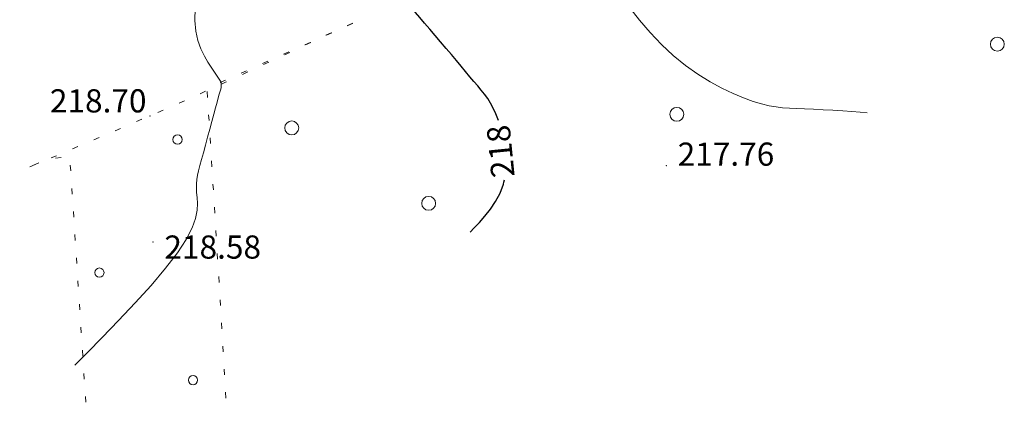
# Model space of a CAD drawing. Units: metres. Extents: x -5260 to 1591318, y -1112 to 388087.
# Drawn here: x 1583692 to 1583776, y 386373 to 386406 of the extents above; entities that cross this region are included whole.
import ezdxf

# ---------------------------------------------------------------- set-up
doc = ezdxf.new("R2010")
doc.units = ezdxf.units.M
doc.header["$MEASUREMENT"] = 0
doc.layers.add('Отметки высот', color=7, linetype='Continuous')
doc.layers.add('Ситуационный план', color=7, linetype='Continuous', lineweight=9)
doc.layers.add('Трасса', color=7, linetype='Continuous', lineweight=9)
doc.styles.get("Standard").update_dxf_attribs({"font": 'isocpeur.ttf', "width": 0.75, "oblique": 10})

# ---------------------------------------------------------------- blocks, each defined once
blk = doc.blocks.new('BL_2023')
at = {"color": 0}
blk.add_circle((0, 0), 0.6, dxfattribs=at)
blk = doc.blocks.new('BL_2002')
at = {"color": 0}
blk.add_circle((0, 0), 0.4, dxfattribs=at)
blk = doc.blocks.new('OTK188')
at = {"layer": 'Трасса'}
for p, q in [((71.523, 30.641), (72.335, 28.628)), ((73.378, 31.389), (75.016, 27.328)), ((69.668, 29.892), (71.278, 25.902)), ((67.813, 29.144), (68.611, 27.166)), ((65.959, 28.396), (67.541, 24.475)), ((64.104, 27.647), (64.888, 25.705)), ((62.249, 26.899), (63.801, 23.054)), ((60.395, 26.15), (61.163, 24.247)), ((56.685, 24.654), (57.437, 22.789)), ((58.54, 25.402), (60.06, 21.634)), ((54.83, 23.906), (56.143, 20.154)), ((52.942, 23.245), (53.593, 21.386)), ((51.055, 22.585), (52.344, 18.901)), ((47.279, 21.263), (48.544, 17.649)), ((49.167, 21.924), (49.805, 20.1)), ((45.392, 20.603), (46.018, 18.812)), ((43.504, 19.942), (44.746, 16.394)), ((41.616, 19.281), (42.231, 17.525)), ((37.874, 17.872), (38.555, 16.183)), ((39.728, 18.621), (40.947, 15.139)), ((36.019, 17.124), (37.364, 13.789)), ((34.164, 16.375), (34.828, 14.73)), ((32.31, 15.627), (33.619, 12.381)), ((30.455, 14.879), (31.101, 13.278)), ((28.6, 14.13), (29.874, 10.974)), ((26.745, 13.382), (27.373, 11.827)), ((24.891, 12.634), (26.127, 9.569)), ((21.181, 11.137), (22.381, 8.163)), ((23.036, 11.885), (23.645, 10.376)), ((19.327, 10.389), (19.917, 8.925)), ((17.472, 9.64), (18.633, 6.763)), ((15.617, 8.892), (16.188, 7.478)), ((13.762, 8.143), (14.884, 5.364)), ((11.908, 7.395), (12.458, 6.03)), ((10.053, 6.647), (11.135, 3.965)), ((6.344, 5.15), (7.386, 2.566)), ((8.198, 5.898), (8.73, 4.582)), ((4.489, 4.402), (4.999, 3.137)), ((2.634, 3.653), (3.634, 1.177)), ((0.78, 2.905), (1.269, 1.692)), ((-1.075, 2.157), (-0.117, -0.218)), ((-2.93, 1.408), (-2.461, 0.246)), ((-4.785, 0.66), (-3.847, -1.664)), ((-8.494, -0.837), (-7.519, -3.253)), ((-6.639, -0.089), (-6.161, -1.274)), ((-10.349, -1.585), (-9.852, -2.816)), ((-12.203, -2.334), (-11.191, -4.842)), ((-14.058, -3.082), (-13.543, -4.359)), ((-15.913, -3.83), (-14.865, -6.428)), ((-17.768, -4.579), (-17.235, -5.899)), ((-19.622, -5.327), (-18.541, -8.008))]:
    blk.add_line(p, q, dxfattribs=at)

msp = doc.modelspace()

# ---------------------------------------------------------------- linework, layer by layer
at = {"layer": 'Ситуационный план'}
for p, q in [((1583719.80523, 386405.12369, 238.003), (1583720.26515, 386405.32388, 238.003)), ((1583719.84522, 386405.14371, 238.003), (1583720.30514, 386405.3539, 238.003)), ((1583717.97556, 386404.30295, 238.003), (1583718.43548, 386404.50314, 238.003)), ((1583718.03556, 386404.31298, 238.003), (1583718.48548, 386404.52316, 238.003)), ((1583716.15589, 386403.49221, 238.003), (1583716.61581, 386403.6924, 238.003)), ((1583716.2259, 386403.47224, 238.003), (1583716.67582, 386403.68242, 238.003)), ((1583714.32623, 386402.67147, 238.003), (1583714.78615, 386402.87166, 238.003)), ((1583714.40625, 386402.6215, 238.003), (1583714.85616, 386402.83169, 238.003)), ((1583712.49656, 386401.86073, 238.003), (1583712.95647, 386402.06092, 238.003)), ((1583712.59659, 386401.77077, 238.003), (1583713.04651, 386401.98095, 238.003)), ((1583710.67689, 386401.03999, 238.003), (1583711.13681, 386401.24018, 238.003)), ((1583710.78693, 386400.93003, 238.003), (1583711.23685, 386401.14022, 238.003)), ((1583708.84722, 386400.21925, 238.003), (1583709.30714, 386400.41943, 238.003)), ((1583708.96727, 386400.0893, 238.003), (1583709.3272, 386400.25944, 238.003)), ((1583709.3272, 386400.25944, 238.003), (1583709.41719, 386400.29948, 238.003)), ((1583707.14761, 386399.25856, 238.003), (1583707.60753, 386399.46874, 238.003)), ((1583707.77774, 386398.94881, 238.003), (1583707.74753, 386399.4488, 238.003)), ((1583705.32794, 386398.44782, 238.003), (1583705.78786, 386398.64801, 238.003)), ((1583703.48826, 386397.64707, 238.003), (1583703.94818, 386397.84726, 238.003)), ((1583707.89855, 386396.94886, 238.003), (1583707.86834, 386397.44885, 238.003)), ((1583701.64858, 386396.85633, 238.003), (1583702.1085, 386397.05651, 238.003)), ((1583699.80891, 386396.06558, 238.003), (1583700.26882, 386396.26577, 238.003)), ((1583697.96922, 386395.29483, 238.003), (1583698.42914, 386395.49502, 238.003)), ((1583708.01936, 386394.95891, 238.003), (1583707.98915, 386395.4589, 238.003)), ((1583696.12953, 386394.51409, 238.003), (1583696.58945, 386394.71427, 238.003)), ((1583692.45017, 386392.95259, 238.003), (1583692.91009, 386393.14278, 238.003)), ((1583692.77011, 386393.10272, 238.003), (1583693.23003, 386393.29291, 238.003)), ((1583694.28986, 386393.72334, 238.003), (1583694.74978, 386393.91353, 238.003)), ((1583694.65986, 386393.71349, 238.003), (1583695.15984, 386393.76369, 238.003)), ((1583695.94011, 386393.09401, 238.003), (1583695.97031, 386392.59402, 238.003)), ((1583708.14017, 386392.95896, 238.003), (1583708.10996, 386393.45895, 238.003)), ((1583708.27097, 386390.96901, 238.003), (1583708.24077, 386391.469, 238.003)), ((1583696.07092, 386391.09406, 238.003), (1583696.10113, 386390.59408, 238.003)), ((1583696.20173, 386389.10412, 238.003), (1583696.23193, 386388.60413, 238.003)), ((1583708.39179, 386388.96906, 238.003), (1583708.36158, 386389.46905, 238.003)), ((1583708.5126, 386386.96911, 238.003), (1583708.48239, 386387.4691, 238.003)), ((1583696.33254, 386387.10417, 238.003), (1583696.36274, 386386.60418, 238.003)), ((1583708.6334, 386384.97916, 238.003), (1583708.6032, 386385.47915, 238.003)), ((1583696.46335, 386385.11422, 238.003), (1583696.49355, 386384.61423, 238.003)), ((1583696.59416, 386383.11427, 238.003), (1583696.62436, 386382.61429, 238.003)), ((1583708.76422, 386382.97921, 238.003), (1583708.73401, 386383.4792, 238.003)), ((1583708.88503, 386380.97926, 238.003), (1583708.85482, 386381.47925, 238.003)), ((1583696.72497, 386381.11433, 238.003), (1583696.75517, 386380.61434, 238.003)), ((1583696.85578, 386379.12438, 238.003), (1583696.88598, 386378.62439, 238.003)), ((1583709.00583, 386378.98931, 238.003), (1583708.97563, 386379.4893, 238.003)), ((1583696.98659, 386377.12443, 238.003), (1583697.01679, 386376.62445, 238.003)), ((1583709.12665, 386376.98936, 238.003), (1583709.09644, 386377.48935, 238.003)), ((1583709.23745, 386374.9994, 238.003), (1583709.21725, 386375.4994, 238.003)), ((1583697.1174, 386375.13449, 238.003), (1583697.1476, 386374.6345, 238.003)), ((1583697.24821, 386373.13454, 238.003), (1583697.27841, 386372.63455, 238.003)), ((1583709.33827, 386372.99944, 238.003), (1583709.31806, 386373.49944, 238.003))]:
    msp.add_line(p, q, dxfattribs=at)
at = {"layer": 'Ситуационный план', "lineweight": 25}
for points in [[(1583732.85855, 386396.95899, 456.003), (1583732.63831, 386397.5289, 456.003), (1583732.40812, 386398.01881, 456.003), (1583732.17794, 386398.44871, 456.003), (1583731.92778, 386398.83861, 456.003), (1583731.65763, 386399.2085, 456.003), (1583731.37749, 386399.55839, 456.003), (1583731.07734, 386399.92827, 456.003), (1583730.74718, 386400.31813, 456.003), (1583730.39702, 386400.72799, 456.003), (1583730.02684, 386401.16784, 456.003), (1583729.63665, 386401.63768, 456.003), (1583729.22645, 386402.12752, 456.003), (1583728.79624, 386402.63734, 456.003), (1583728.34603, 386403.16716, 456.003), (1583727.8658, 386403.72696, 456.003), (1583727.39557, 386404.28677, 456.003), (1583726.92535, 386404.83658, 456.003), (1583726.47514, 386405.3564, 456.003), (1583726.06494, 386405.84623, 456.003), (1583725.69476, 386406.27608, 456.003), (1583724.81426, 386407.52573, 456.003)], [(1583730.40245, 386387.32799, 456.003), (1583730.7723, 386387.69814, 456.003), (1583731.21212, 386388.15832, 456.003), (1583731.6919, 386388.68852, 456.003), (1583732.16166, 386389.28871, 456.003), (1583732.61139, 386389.95889, 456.003), (1583732.99109, 386390.67904, 456.003), (1583733.28078, 386391.45916, 456.003)], [(1583733.28078, 386391.45916, 456.003), (1583733.3307, 386391.63918, 456.003), (1583733.38063, 386391.8292, 456.003)]]:
    msp.add_polyline3d(points, dxfattribs=at)
at = {"layer": 'Ситуационный план'}
for points in [[(1583764.64828, 386397.62189, 455.503), (1583764.04826, 386397.66165, 455.503), (1583763.33824, 386397.72136, 455.503), (1583762.53822, 386397.77103, 455.503), (1583761.69819, 386397.83069, 455.503), (1583760.84817, 386397.88035, 455.503), (1583760.01816, 386397.92001, 455.503), (1583759.24814, 386397.9597, 455.503), (1583758.56813, 386397.98942, 455.503), (1583757.94812, 386398.00917, 455.503), (1583757.35811, 386398.04893, 455.503), (1583756.78808, 386398.1187, 455.503), (1583756.18804, 386398.21846, 455.503), (1583755.53797, 386398.37819, 455.503), (1583754.81788, 386398.5979, 455.503), (1583753.99776, 386398.89757, 455.503), (1583753.08761, 386399.2772, 455.503), (1583752.11742, 386399.7468, 455.503), (1583751.09719, 386400.29639, 455.503), (1583750.04693, 386400.95596, 455.503), (1583748.97662, 386401.70553, 455.503), (1583747.92628, 386402.5551, 455.503), (1583746.90589, 386403.51469, 455.503), (1583745.93547, 386404.5443, 455.503), (1583745.01504, 386405.60392, 455.503), (1583744.1746, 386406.67358, 455.503)], [(1583708.9472, 386400.25929, 456.503), (1583708.07668, 386401.55894, 456.503), (1583707.7965, 386401.98882, 456.503), (1583707.49629, 386402.5087, 456.503), (1583707.20604, 386403.12858, 456.503), (1583706.94575, 386403.83848, 456.503), (1583706.76542, 386404.6584, 456.503), (1583706.67504, 386405.58837, 456.503), (1583706.71461, 386406.64838, 456.503)], [(1583696.31711, 386375.83416, 456.503), (1583697.40667, 386376.9346, 456.503), (1583698.69614, 386378.23513, 456.503), (1583700.09555, 386379.6857, 456.503), (1583701.52493, 386381.20628, 456.503), (1583702.90432, 386382.72683, 456.503), (1583704.14372, 386384.19734, 456.503), (1583705.17318, 386385.53776, 456.503), (1583705.93271, 386386.68806, 456.503), (1583706.43231, 386387.67827, 456.503), (1583706.73197, 386388.50839, 456.503), (1583706.87169, 386389.20845, 456.503), (1583706.91145, 386389.79846, 456.503), (1583706.88125, 386390.29845, 456.503), (1583706.83107, 386390.73843, 456.503), (1583706.81091, 386391.12842, 456.503), (1583706.81076, 386391.49842, 456.503), (1583706.85061, 386391.85844, 456.503), (1583706.91046, 386392.22846, 456.503), (1583707.0003, 386392.6185, 456.503), (1583707.11012, 386393.06854, 456.503), (1583707.24992, 386393.5786, 456.503), (1583707.40968, 386394.16866, 456.503), (1583707.58941, 386394.81874, 456.503), (1583707.76914, 386395.49881, 456.503), (1583707.95886, 386396.18889, 456.503), (1583708.13858, 386396.86896, 456.503), (1583708.30833, 386397.48903, 456.503), (1583708.4681, 386398.04909, 456.503), (1583708.59791, 386398.51915, 456.503), (1583708.69775, 386398.90919, 456.503), (1583708.78763, 386399.21922, 456.503), (1583708.84753, 386399.46925, 456.503), (1583708.90745, 386399.65927, 456.503), (1583708.94739, 386399.79929, 456.503), (1583708.9472, 386400.25929, 456.503)]]:
    msp.add_polyline3d(points, dxfattribs=at)
for p in [(1583702.79839, 386397.34679, 456.701), (1583747.32013, 386393.04486, 455.763), (1583703.0628, 386386.4569, 456.584)]:
    msp.add_point(p, dxfattribs=at)

# ---------------------------------------------------------------- block references
at = {"layer": 'Ситуационный план', "rotation": 0.02324756630148938}
for name, p in [('BL_2023', (1583775.8735, 386403.52924, 238.003)), ('BL_2023', (1583748.23931, 386397.48418, 238.003)), ('BL_2023', (1583715.03127, 386396.30906, 238.003)), ('BL_2002', (1583705.18528, 386395.30782, 238.003)), ('BL_2023', (1583726.83776, 386389.80019, 238.003)), ('BL_2002', (1583698.4462, 386383.82503, 238.003)), ('BL_2002', (1583706.51947, 386374.55328, 238.003))]:
    msp.add_blockref(name, p, dxfattribs=at)
at = {"layer": 'Трасса', "rotation": 0.02324756630148938}
msp.add_blockref('OTK188', (1583634.96993, 386391.90709, 238.003), dxfattribs=at)

# ---------------------------------------------------------------- texts
at = {"layer": 'Отметки высот'}
for s, p in [('218.70', (1583694.17823, 386397.6433, 238.003)), ('217.76', (1583748.31013, 386393.04526, 238.003))]:
    msp.add_text(s, height=2, rotation=0.0232476, dxfattribs=at).set_placement(p)
at = {"layer": 'Отметки высот', "lineweight": 30}
msp.add_text('218', height=2, rotation=95.6284426, dxfattribs=at).set_placement((1583734.25673, 386392.12832, 456.003))
at = {"layer": 'Отметки высот', "linetype": 'Continuous'}
msp.add_text('218.58', height=2, rotation=0.0232476, dxfattribs=at).set_placement((1583704.0531, 386385.02859, 238.003))

doc.saveas('drawing.dxf')
